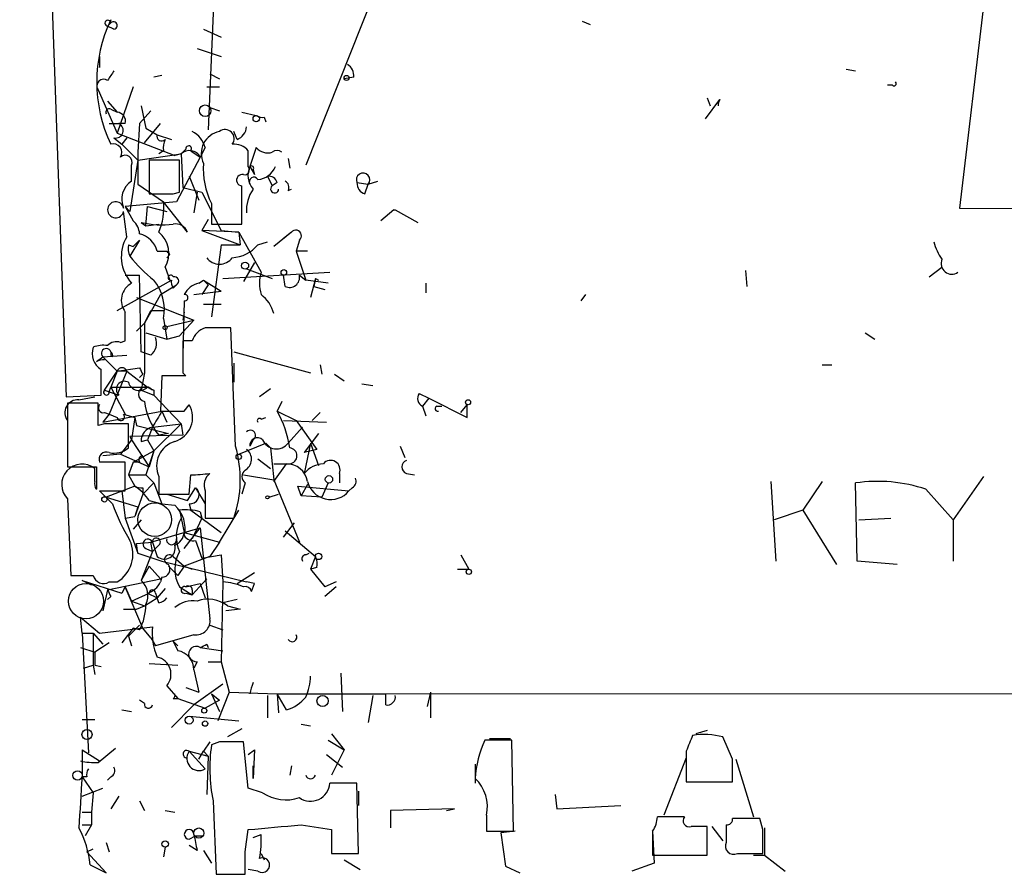
# Model space of a CAD drawing. Extents: x 0 to 741, y 1297 to 2236.
# Drawn here: x 1 to 53, y 1297 to 1343 of the extents above; entities that cross this region are included whole.
import ezdxf

# ---------------------------------------------------------------- set-up
doc = ezdxf.new("R2010")
doc.units = 0
doc.header["$MEASUREMENT"] = 0
doc.layers.add('MAIN', color=5, linetype='CONTINUOUS')

msp = doc.modelspace()

# ---------------------------------------------------------------- linework, layer by layer
at = {"layer": 'MAIN'}
for p, q in [((59.436, 1407.8941), (50.546, 1332.7948)), ((0.762, 1392.6541), (3.2173, 1322.8041)), ((22.4367, 1351.5061), (15.9173, 1335.0808)), ((11.3453, 1350.9981), (10.7527, 1336.9434)), ((5.588, 1342.6161), (5.4187, 1342.4468)), ((30.5647, 1342.7008), (30.988, 1342.5314)), ((5.7573, 1342.2774), (5.4187, 1342.4468)), ((10.4987, 1342.2774), (11.43, 1341.8541)), ((10.16, 1341.2614), (11.43, 1340.8381)), ((4.9953, 1340.8381), (4.9953, 1340.2454)), ((10.8373, 1339.9068), (11.3453, 1339.6528)), ((44.5347, 1340.1608), (45.0427, 1340.0761)), ((8.2973, 1339.8221), (7.874, 1339.7374)), ((18.4573, 1339.7374), (17.9493, 1339.6528)), ((4.9107, 1339.0601), (5.9267, 1336.7741)), ((6.7733, 1339.2294), (5.9267, 1336.7741)), ((10.668, 1339.2294), (11.3453, 1339.2294)), ((46.99, 1339.3141), (46.736, 1339.3141)), ((5.4187, 1338.4674), (5.9267, 1337.8748)), ((37.084, 1337.5361), (37.846, 1338.5521)), ((37.1687, 1338.6368), (37.338, 1338.2134)), ((5.588, 1338.0441), (5.9267, 1337.8748)), ((7.7047, 1337.9594), (7.112, 1337.2821)), ((7.1967, 1338.2134), (7.4507, 1337.0281)), ((10.8373, 1338.1288), (11.3453, 1337.9594)), ((12.5307, 1337.8748), (13.2927, 1337.7054)), ((5.5033, 1337.2821), (6.0113, 1337.2821)), ((5.5033, 1337.2821), (6.0113, 1337.2821)), ((6.35, 1337.2821), (6.0113, 1337.2821)), ((7.112, 1337.2821), (7.0273, 1335.7581)), ((7.366, 1336.2661), (8.2127, 1337.2821)), ((13.716, 1337.6208), (13.8007, 1337.3668)), ((5.9267, 1336.7741), (8.9747, 1335.5888)), ((7.4507, 1337.0281), (8.0433, 1336.6894)), ((12.2767, 1336.4354), (12.1073, 1336.8588)), ((5.7573, 1336.5201), (6.1807, 1336.1814)), ((6.4347, 1336.5201), (6.1807, 1336.1814)), ((8.0433, 1336.6894), (8.8053, 1336.4354)), ((6.1807, 1336.1814), (7.0273, 1335.3348)), ((7.0273, 1335.7581), (7.0273, 1334.0648)), ((8.382, 1335.8428), (8.128, 1335.6734)), ((9.5673, 1335.9274), (9.3133, 1335.6734)), ((9.8213, 1335.8428), (10.3293, 1335.5041)), ((10.5833, 1336.0121), (10.3293, 1335.5041)), ((12.8693, 1334.9961), (12.8693, 1335.8428)), ((13.2927, 1336.0121), (12.954, 1334.9961)), ((7.0273, 1335.3348), (6.604, 1332.6254)), ((7.0273, 1335.3348), (9.3133, 1335.6734)), ((9.2287, 1335.3348), (7.62, 1335.3348)), ((7.62, 1335.3348), (7.62, 1333.5568)), ((9.3133, 1335.6734), (8.9747, 1335.5888)), ((10.3293, 1335.5041), (9.0593, 1333.1334)), ((9.2287, 1333.6414), (9.2287, 1335.3348)), ((9.3133, 1335.6734), (9.398, 1333.8954)), ((14.986, 1335.4194), (15.0707, 1334.9114)), ((6.6887, 1334.2341), (6.6887, 1335.0808)), ((12.954, 1334.9961), (13.208, 1334.5728)), ((13.1233, 1334.8268), (13.208, 1334.5728)), ((9.7367, 1334.4881), (10.2447, 1333.2181)), ((13.8853, 1334.4881), (14.1393, 1333.9801)), ((14.3933, 1334.1494), (14.1393, 1333.9801)), ((18.6267, 1334.1494), (19.2193, 1334.0648)), ((19.2193, 1334.0648), (19.7273, 1334.2341)), ((7.0273, 1334.0648), (8.382, 1333.1334)), ((8.89, 1333.5568), (9.2287, 1333.6414)), ((9.398, 1333.8954), (10.414, 1333.6414)), ((10.16, 1333.6414), (9.9907, 1332.5408)), ((10.414, 1333.6414), (11.43, 1331.6094)), ((14.986, 1333.7261), (15.1553, 1333.8108)), ((19.05, 1333.5568), (19.2193, 1334.0648)), ((9.0593, 1333.1334), (6.35, 1332.8794)), ((9.652, 1331.5248), (8.382, 1333.1334)), ((6.4347, 1331.2708), (6.2653, 1332.6254)), ((6.35, 1332.8794), (6.604, 1332.6254)), ((6.35, 1332.8794), (6.7733, 1332.1174)), ((7.4507, 1331.8634), (7.5353, 1332.8794)), ((7.5353, 1332.8794), (8.5513, 1332.6254)), ((10.922, 1333.0488), (10.922, 1331.9481)), ((20.574, 1332.7101), (19.8967, 1332.1174)), ((20.574, 1332.7101), (20.6587, 1332.7101)), ((20.574, 1332.7101), (20.6587, 1332.7101)), ((20.6587, 1332.7101), (21.844, 1332.0328)), ((50.546, 1332.7948), (124.7987, 1332.3714)), ((7.1967, 1332.0328), (7.4507, 1331.8634)), ((10.7527, 1332.2021), (10.414, 1331.6094)), ((7.4507, 1331.8634), (8.128, 1331.9481)), ((12.3613, 1331.5248), (10.414, 1331.6094)), ((10.414, 1331.6094), (12.446, 1330.8474)), ((10.922, 1331.9481), (12.5307, 1331.9481)), ((11.43, 1331.6094), (12.3613, 1331.5248)), ((11.43, 1331.6094), (12.3613, 1331.5248)), ((12.3613, 1331.5248), (12.446, 1330.8474)), ((12.3613, 1331.5248), (13.5467, 1329.4081)), ((15.1553, 1331.5248), (14.224, 1330.7628)), ((15.1553, 1331.5248), (14.732, 1331.1861)), ((7.112, 1331.1014), (6.604, 1330.2548)), ((7.112, 1331.1014), (6.7733, 1330.7628)), ((13.3773, 1330.8474), (13.8853, 1331.0168)), ((15.5787, 1331.1014), (15.4093, 1330.5088)), ((6.5193, 1330.8474), (6.7733, 1330.7628)), ((8.0433, 1330.5088), (8.5513, 1330.5088)), ((11.43, 1330.8474), (10.922, 1327.0374)), ((11.43, 1330.8474), (12.446, 1330.8474)), ((16.002, 1330.5088), (15.4093, 1330.5088)), ((15.4093, 1330.5088), (15.9173, 1328.9848)), ((8.7207, 1330.3394), (8.5513, 1330.1701)), ((8.4667, 1329.6621), (8.7207, 1328.9848)), ((13.208, 1329.9161), (12.6153, 1328.9001)), ((12.7847, 1329.5774), (14.1393, 1329.0694)), ((39.2007, 1329.4928), (39.2853, 1328.6461)), ((48.9373, 1329.1541), (49.6147, 1329.6621)), ((5.9267, 1327.3761), (8.8053, 1328.9848)), ((6.35, 1329.2388), (7.112, 1329.2388)), ((7.1967, 1325.1748), (7.112, 1329.2388)), ((10.2447, 1328.8154), (10.4987, 1328.9848)), ((10.4987, 1328.9848), (10.7527, 1328.7308)), ((10.4987, 1328.9848), (11.43, 1328.3921)), ((11.5147, 1329.0694), (17.1873, 1329.4081)), ((14.8167, 1328.6461), (14.732, 1329.2388)), ((15.5787, 1329.2388), (15.9173, 1328.9848)), ((17.1027, 1328.8154), (15.9173, 1328.9848)), ((16.4253, 1329.0694), (16.1713, 1328.0534)), ((16.4253, 1329.0694), (16.3407, 1328.6461)), ((16.4253, 1329.0694), (16.5947, 1328.9848)), ((8.2127, 1328.2228), (9.0593, 1328.7308)), ((8.89, 1328.5614), (9.0593, 1328.7308)), ((9.9907, 1328.2228), (11.43, 1328.3921)), ((10.7527, 1328.7308), (10.414, 1328.2228)), ((16.3407, 1328.6461), (16.9333, 1328.4768)), ((22.2673, 1328.8154), (22.2673, 1328.3074)), ((6.9427, 1328.0534), (9.9907, 1326.8681)), ((8.2127, 1328.2228), (7.366, 1326.6988)), ((9.4827, 1327.8841), (9.398, 1325.0054)), ((30.734, 1328.2228), (30.48, 1327.8841)), ((7.366, 1326.6988), (7.7047, 1327.3761)), ((7.7047, 1327.3761), (8.382, 1327.3761)), ((10.4987, 1327.7148), (11.43, 1327.7148)), ((6.35, 1325.7674), (6.35, 1327.2914)), ((8.382, 1326.9528), (8.5513, 1325.8521)), ((8.5513, 1326.5294), (9.9907, 1326.8681)), ((9.2287, 1326.0214), (9.9907, 1326.8681)), ((9.4827, 1327.2914), (9.398, 1326.8681)), ((6.9427, 1326.2754), (7.366, 1326.6988)), ((7.366, 1326.6988), (7.366, 1324.0741)), ((12.192, 1320.1794), (11.938, 1326.4448)), ((7.4507, 1326.1908), (8.5513, 1325.8521)), ((8.5513, 1325.8521), (9.2287, 1326.0214)), ((45.5507, 1326.1908), (46.0587, 1325.8521)), ((6.096, 1325.6828), (6.35, 1325.7674)), ((9.906, 1325.7674), (9.398, 1325.7674)), ((4.826, 1324.6668), (5.1647, 1324.9208)), ((5.1647, 1324.9208), (6.4347, 1325.0054)), ((5.1647, 1324.9208), (5.9267, 1324.1588)), ((5.588, 1325.1748), (5.588, 1325.0054)), ((5.6727, 1324.9208), (5.588, 1325.0054)), ((7.7047, 1325.0054), (7.1967, 1325.1748)), ((12.1073, 1325.1748), (16.1713, 1324.0741)), ((5.9267, 1324.1588), (7.112, 1324.3281)), ((12.1073, 1324.5821), (12.1073, 1323.5661)), ((16.6793, 1324.4974), (16.764, 1323.9894)), ((43.2647, 1324.4974), (43.7727, 1324.4974)), ((5.2493, 1323.1428), (5.9267, 1324.1588)), ((6.4347, 1324.1588), (5.5033, 1321.8728)), ((5.9267, 1324.1588), (5.588, 1323.3121)), ((6.4347, 1324.1588), (5.9267, 1324.1588)), ((6.4347, 1324.1588), (7.5353, 1323.3121)), ((7.2813, 1323.9894), (7.112, 1323.8201)), ((7.366, 1324.0741), (7.1967, 1323.1428)), ((8.2973, 1323.9048), (8.2127, 1322.0421)), ((9.5673, 1323.9048), (8.2973, 1323.9048)), ((9.398, 1324.0741), (9.5673, 1323.9048)), ((17.4413, 1323.9894), (17.9493, 1323.6508)), ((5.5033, 1323.0581), (5.588, 1323.3121)), ((5.588, 1323.3121), (7.5353, 1323.3121)), ((5.588, 1323.3121), (6.35, 1321.8728)), ((7.7893, 1323.1428), (7.5353, 1323.3121)), ((14.0547, 1323.2274), (13.462, 1322.8041)), ((18.8807, 1323.4814), (19.4733, 1323.3968)), ((3.2173, 1322.8041), (5.08, 1322.8888)), ((3.8947, 1322.6348), (4.7413, 1322.8041)), ((5.2493, 1323.1428), (6.0113, 1322.8888)), ((7.1967, 1323.1428), (7.874, 1322.8888)), ((7.874, 1323.1428), (7.874, 1322.8888)), ((7.874, 1322.8888), (9.3133, 1321.3648)), ((21.9287, 1322.9734), (22.4367, 1322.7194)), ((22.4367, 1322.7194), (22.098, 1322.2961)), ((22.4367, 1322.7194), (24.4687, 1321.7034)), ((4.9107, 1322.4654), (3.302, 1322.4654)), ((3.302, 1322.4654), (3.302, 1319.0788)), ((4.9107, 1321.2801), (4.9107, 1322.4654)), ((9.4827, 1322.0421), (9.7367, 1322.3808)), ((14.6473, 1322.5501), (14.3933, 1322.0421)), ((22.098, 1322.2961), (22.2673, 1321.7881)), ((22.86, 1322.2961), (23.114, 1322.2961)), ((24.13, 1321.9574), (24.4687, 1322.3808)), ((24.4687, 1321.7034), (24.4687, 1322.3808)), ((5.1647, 1321.4494), (8.2973, 1322.0421)), ((5.5033, 1321.8728), (5.1647, 1321.4494)), ((5.2493, 1321.9574), (5.5033, 1321.8728)), ((5.5033, 1321.8728), (5.9267, 1321.7034)), ((6.2653, 1321.8728), (6.858, 1321.7034)), ((6.858, 1321.7034), (6.6887, 1320.5181)), ((6.858, 1321.7034), (6.9427, 1321.2801)), ((8.2973, 1322.0421), (8.5513, 1321.4494)), ((13.5467, 1321.6188), (13.8007, 1321.7034)), ((14.3933, 1322.0421), (15.4093, 1321.5341)), ((16.6793, 1321.9574), (16.256, 1321.5341)), ((5.2493, 1321.3648), (4.9107, 1321.2801)), ((6.5193, 1320.0948), (6.5193, 1321.3648)), ((6.9427, 1321.2801), (8.636, 1320.8568)), ((7.7893, 1321.1954), (7.5353, 1320.5181)), ((7.7893, 1321.1954), (9.3133, 1321.3648)), ((9.3133, 1321.3648), (7.874, 1319.9254)), ((9.3133, 1321.3648), (9.398, 1320.7721)), ((14.732, 1321.5341), (17.018, 1321.4494)), ((15.748, 1321.1954), (14.986, 1320.3488)), ((15.4093, 1321.5341), (16.51, 1320.0101)), ((9.398, 1320.7721), (6.604, 1320.6874)), ((6.604, 1320.6874), (6.6887, 1320.5181)), ((8.636, 1320.8568), (8.128, 1320.7721)), ((16.5947, 1320.8568), (15.8327, 1319.8408)), ((6.6887, 1320.5181), (6.096, 1319.7561)), ((6.6887, 1320.5181), (7.62, 1319.0788)), ((7.1967, 1320.4334), (7.5353, 1320.5181)), ((7.5353, 1320.5181), (7.874, 1319.9254)), ((12.3613, 1319.7561), (13.8007, 1320.3488)), ((13.1233, 1320.5181), (12.954, 1320.1794)), ((13.8007, 1320.3488), (14.0547, 1320.0948)), ((14.0547, 1320.0948), (14.224, 1318.4014)), ((16.1713, 1320.3488), (15.8327, 1318.7401)), ((16.1713, 1320.3488), (16.5947, 1319.1634)), ((20.9127, 1320.1794), (21.1667, 1319.5868)), ((6.096, 1319.7561), (5.1647, 1319.6714)), ((6.096, 1319.7561), (7.62, 1319.0788)), ((6.7733, 1319.3328), (7.874, 1319.9254)), ((7.874, 1319.9254), (7.4507, 1318.6554)), ((7.874, 1319.9254), (7.62, 1319.0788)), ((16.51, 1320.0101), (15.8327, 1319.8408)), ((3.302, 1319.0788), (4.826, 1319.0788)), ((4.7413, 1318.3168), (4.7413, 1318.9941)), ((4.826, 1319.0788), (4.826, 1317.8934)), ((6.35, 1319.3328), (4.9953, 1319.3328)), ((6.35, 1317.8088), (6.35, 1319.3328)), ((6.7733, 1319.3328), (6.5193, 1318.6554)), ((7.112, 1319.3328), (6.7733, 1319.3328)), ((13.3773, 1319.5021), (14.0547, 1318.9941)), ((14.224, 1319.2481), (15.0707, 1319.2481)), ((14.224, 1318.3168), (14.9013, 1319.2481)), ((6.5193, 1318.6554), (7.4507, 1318.6554)), ((6.5193, 1318.6554), (6.858, 1318.0628)), ((7.4507, 1318.6554), (7.874, 1318.2321)), ((8.128, 1318.5708), (8.128, 1317.6394)), ((9.7367, 1317.6394), (9.8213, 1318.6554)), ((12.6153, 1318.6554), (14.224, 1318.4014)), ((17.6953, 1318.7401), (17.6953, 1318.2321)), ((21.2513, 1318.7401), (21.6747, 1318.6554)), ((51.816, 1318.5708), (50.2073, 1316.2848)), ((6.858, 1318.0628), (5.334, 1317.4701)), ((7.874, 1318.2321), (7.2813, 1317.6394)), ((7.2813, 1317.9781), (7.2813, 1317.6394)), ((7.874, 1318.2321), (8.2973, 1317.1314)), ((9.652, 1317.3008), (10.0753, 1317.9781)), ((10.0753, 1317.9781), (10.16, 1317.8934)), ((10.0753, 1317.9781), (10.16, 1317.8934)), ((10.0753, 1317.9781), (10.5833, 1317.1314)), ((12.7, 1318.2321), (12.5307, 1317.6394)), ((14.224, 1318.4014), (14.224, 1318.3168)), ((14.224, 1318.4014), (15.5787, 1315.0994)), ((15.6633, 1317.5548), (15.494, 1318.0628)), ((15.494, 1318.0628), (18.2033, 1317.8088)), ((16.002, 1318.1474), (15.6633, 1317.5548)), ((17.1027, 1318.2321), (16.764, 1317.4701)), ((18.3727, 1317.9781), (18.2033, 1317.8088)), ((40.5553, 1318.3168), (40.8093, 1314.0834)), ((43.2647, 1318.3168), (42.2487, 1316.7928)), ((45.1273, 1314.0834), (45.0427, 1318.2321)), ((5.6727, 1317.1314), (4.9953, 1317.8088)), ((4.9953, 1317.8088), (6.35, 1317.8088)), ((5.334, 1317.4701), (7.0273, 1316.9621)), ((6.1807, 1317.8088), (6.35, 1316.3694)), ((7.2813, 1317.6394), (6.858, 1316.4541)), ((8.128, 1317.6394), (9.7367, 1317.6394)), ((8.5513, 1317.6394), (9.652, 1317.3008)), ((10.5833, 1317.8088), (10.5833, 1316.3694)), ((13.97, 1317.4701), (14.478, 1317.6394)), ((16.764, 1317.4701), (15.6633, 1317.5548)), ((48.768, 1317.8934), (50.2073, 1316.2848)), ((3.302, 1317.3854), (3.4713, 1313.3214)), ((7.0273, 1316.9621), (6.858, 1316.4541)), ((7.62, 1317.3008), (8.2973, 1317.1314)), ((8.2973, 1317.1314), (8.9747, 1317.0468)), ((9.7367, 1317.1314), (9.8213, 1316.7928)), ((6.35, 1316.3694), (6.858, 1316.4541)), ((9.2287, 1316.7928), (9.3133, 1316.3694)), ((9.2287, 1316.7928), (9.4827, 1315.6074)), ((9.8213, 1316.7928), (11.43, 1315.6074)), ((10.3293, 1316.7081), (10.414, 1316.3694)), ((11.3453, 1315.0994), (12.3613, 1316.7928)), ((42.2487, 1316.7928), (40.7247, 1316.2848)), ((42.2487, 1316.7928), (44.0267, 1313.9141)), ((6.35, 1316.3694), (7.0273, 1314.5068)), ((7.1967, 1316.2848), (6.7733, 1315.7768)), ((10.414, 1316.3694), (9.906, 1315.2688)), ((10.5833, 1316.3694), (12.1073, 1316.3694)), ((14.732, 1315.3534), (15.3247, 1316.1154)), ((45.212, 1316.2848), (46.9053, 1316.3694)), ((50.2073, 1316.2848), (50.2073, 1314.0834)), ((7.7047, 1315.0994), (10.3293, 1315.8614)), ((9.4827, 1314.7608), (10.3293, 1315.8614)), ((9.4827, 1315.6074), (11.3453, 1315.0994)), ((10.3293, 1315.8614), (10.8373, 1311.0354)), ((14.8167, 1315.6921), (16.4253, 1314.3374)), ((6.9427, 1315.0148), (7.7893, 1315.0994)), ((7.0273, 1314.5068), (6.9427, 1315.0148)), ((7.7893, 1314.5914), (7.7047, 1315.0994)), ((7.7893, 1315.0994), (8.0433, 1314.3374)), ((8.128, 1314.9301), (7.7893, 1314.5914)), ((10.0753, 1315.1841), (10.414, 1314.2528)), ((11.3453, 1315.0994), (10.8373, 1314.3374)), ((7.0273, 1314.5068), (8.2973, 1314.0834)), ((7.7893, 1314.5914), (7.1967, 1313.0674)), ((7.4507, 1314.7608), (7.7893, 1314.5914)), ((8.89, 1314.3374), (9.4827, 1313.8294)), ((10.8373, 1314.3374), (9.4827, 1313.8294)), ((10.414, 1314.2528), (11.43, 1314.4221)), ((11.43, 1314.4221), (11.5147, 1312.9828)), ((15.9173, 1314.4221), (16.0867, 1314.5068)), ((16.4253, 1314.3374), (16.1713, 1313.6601)), ((24.13, 1314.4221), (24.5533, 1313.6601)), ((7.62, 1313.8294), (7.1967, 1313.0674)), ((7.62, 1313.8294), (8.2127, 1313.1521)), ((8.2973, 1314.0834), (12.7847, 1312.9828)), ((8.636, 1313.8294), (9.144, 1313.3214)), ((9.4827, 1313.8294), (9.144, 1313.3214)), ((9.4827, 1313.8294), (9.906, 1313.6601)), ((9.4827, 1313.8294), (9.906, 1313.6601)), ((47.244, 1313.9141), (45.1273, 1314.0834)), ((12.2767, 1312.8981), (13.208, 1313.4908)), ((16.51, 1313.7448), (16.1713, 1313.6601)), ((16.1713, 1313.6601), (16.9333, 1312.7288)), ((23.9607, 1313.6601), (24.5533, 1313.6601)), ((4.572, 1312.8134), (4.064, 1313.0674)), ((4.064, 1313.0674), (6.1807, 1312.3901)), ((5.4187, 1312.5594), (8.2127, 1313.1521)), ((5.5033, 1312.9828), (5.9267, 1312.9828)), ((8.2973, 1313.2368), (8.2127, 1312.9828)), ((9.5673, 1312.7288), (10.3293, 1312.8981)), ((10.668, 1313.1521), (9.906, 1312.3054)), ((10.3293, 1312.8981), (10.5833, 1312.1361)), ((11.5147, 1312.9828), (11.43, 1308.7494)), ((13.208, 1312.8981), (12.7847, 1312.9828)), ((13.0387, 1312.4748), (13.208, 1312.8981)), ((17.526, 1312.9828), (16.9333, 1312.7288)), ((5.4187, 1312.5594), (5.1647, 1311.4588)), ((5.588, 1312.2208), (5.4187, 1312.0514)), ((6.35, 1312.7288), (6.1807, 1312.3901)), ((6.35, 1312.7288), (6.6887, 1311.9668)), ((7.2813, 1310.5274), (6.35, 1312.7288)), ((6.6887, 1311.9668), (7.62, 1312.3901)), ((7.5353, 1312.3901), (8.0433, 1312.1361)), ((7.9587, 1312.3901), (8.0433, 1312.1361)), ((8.4667, 1312.6441), (8.0433, 1312.1361)), ((9.2287, 1312.7288), (9.906, 1312.3054)), ((9.5673, 1312.3901), (9.906, 1312.3054)), ((9.906, 1312.5594), (9.906, 1312.3054)), ((17.526, 1312.7288), (16.9333, 1312.2208)), ((6.6887, 1311.9668), (7.366, 1311.7128)), ((6.9427, 1311.5434), (7.366, 1311.7128)), ((7.366, 1311.7128), (8.0433, 1312.1361)), ((8.128, 1311.8821), (8.0433, 1312.1361)), ((12.2767, 1312.0514), (11.5147, 1311.8821)), ((11.7687, 1311.7128), (12.446, 1311.5434)), ((6.2653, 1311.5434), (6.9427, 1311.5434)), ((12.446, 1311.5434), (11.684, 1311.4588)), ((4.064, 1310.2734), (3.9793, 1311.1201)), ((3.9793, 1311.1201), (4.9953, 1310.2734)), ((7.112, 1310.6968), (6.5193, 1310.1041)), ((10.8373, 1310.6968), (11.5147, 1310.4428)), ((4.064, 1310.2734), (4.6567, 1310.2734)), ((4.064, 1310.2734), (4.4027, 1303.9234)), ((4.6567, 1310.2734), (5.1647, 1309.6808)), ((4.6567, 1310.2734), (4.6567, 1308.5801)), ((4.9953, 1310.2734), (7.7893, 1310.6121)), ((6.7733, 1310.5274), (6.1807, 1309.7654)), ((7.112, 1310.4428), (6.7733, 1310.5274)), ((7.7047, 1310.0194), (7.2813, 1310.5274)), ((9.9907, 1310.1888), (7.9587, 1309.5961)), ((5.5033, 1309.7654), (4.7413, 1309.2574)), ((6.5193, 1310.1041), (6.6887, 1309.5961)), ((7.7047, 1310.0194), (7.9587, 1309.5961)), ((8.89, 1309.8501), (9.144, 1309.5961)), ((8.89, 1309.8501), (9.144, 1309.3421)), ((10.668, 1309.6808), (10.7527, 1309.5114)), ((3.9793, 1309.5114), (4.7413, 1309.2574)), ((10.3293, 1309.5114), (11.5147, 1309.3421)), ((4.1487, 1308.4108), (4.6567, 1308.5801)), ((4.6567, 1308.5801), (4.7413, 1308.0721)), ((4.7413, 1308.5801), (5.08, 1308.4954)), ((7.62, 1308.6648), (9.144, 1308.5801)), ((10.16, 1308.7494), (9.9907, 1308.4108)), ((10.7527, 1308.7494), (11.43, 1308.7494)), ((11.43, 1308.7494), (11.8533, 1307.1408)), ((9.9907, 1308.3261), (10.2447, 1307.1408)), ((17.78, 1308.1568), (17.8647, 1306.1248)), ((11.5147, 1307.5641), (9.9907, 1306.4634)), ((8.5513, 1307.4794), (9.144, 1306.8021)), ((9.5673, 1307.3948), (10.2447, 1307.1408)), ((10.922, 1307.0561), (11.3453, 1306.1248)), ((10.922, 1307.0561), (11.3453, 1306.7174)), ((11.8533, 1307.1408), (11.2607, 1305.6168)), ((11.8533, 1307.1408), (14.3933, 1307.0561)), ((14.3933, 1307.0561), (14.478, 1306.0401)), ((14.3933, 1307.0561), (20.1507, 1307.0561)), ((14.9013, 1306.2094), (14.3933, 1307.0561)), ((20.1507, 1307.0561), (153.0773, 1307.1408)), ((20.1507, 1306.4634), (20.1507, 1307.0561)), ((22.5213, 1307.1408), (22.352, 1306.3788)), ((22.5213, 1307.1408), (22.5213, 1305.7861)), ((7.366, 1306.5481), (7.112, 1306.7174)), ((8.89, 1306.8021), (9.144, 1306.8021)), ((9.144, 1306.8021), (10.5833, 1306.2941)), ((11.3453, 1306.7174), (10.5833, 1306.2941)), ((13.8853, 1306.9714), (13.8853, 1305.7861)), ((19.4733, 1306.9714), (19.2193, 1305.5321)), ((6.1807, 1306.2094), (6.6887, 1306.1248)), ((9.9907, 1306.4634), (8.8053, 1305.2781)), ((4.064, 1305.7014), (4.7413, 1305.7014)), ((9.7367, 1305.8708), (12.3613, 1305.6168)), ((15.6633, 1305.4474), (16.1713, 1305.3628)), ((12.5307, 1305.1934), (11.7687, 1304.7701)), ((17.272, 1304.9394), (17.9493, 1304.0928)), ((37.1687, 1305.1088), (36.576, 1304.9394)), ((10.8373, 1304.5161), (10.4987, 1304.0081)), ((11.3453, 1304.5161), (10.922, 1304.3468)), ((12.8693, 1302.0608), (12.6153, 1304.5161)), ((17.1027, 1304.6008), (17.9493, 1304.0928)), ((26.8393, 1304.6008), (25.4, 1304.6008)), ((25.654, 1304.6854), (26.7547, 1304.6854)), ((26.924, 1299.7748), (26.8393, 1304.6008)), ((38.5233, 1303.5848), (38.0153, 1304.7701)), ((4.064, 1304.0928), (4.9953, 1303.5001)), ((4.064, 1304.0928), (4.064, 1302.6534)), ((4.9107, 1303.4154), (5.842, 1304.1774)), ((9.7367, 1304.0081), (10.7527, 1303.7541)), ((9.7367, 1304.0081), (10.5833, 1303.0768)), ((10.2447, 1303.5848), (10.4987, 1304.0081)), ((10.4987, 1304.0081), (10.7527, 1303.7541)), ((12.8693, 1303.8388), (13.208, 1304.0928)), ((13.208, 1304.0928), (13.1233, 1302.5688)), ((17.9493, 1304.0928), (17.272, 1302.7381)), ((36.068, 1304.0081), (36.068, 1302.3994)), ((10.7527, 1303.7541), (10.668, 1301.7221)), ((17.018, 1303.8388), (17.8647, 1303.1614)), ((36.068, 1303.6694), (34.8827, 1300.6214)), ((38.6927, 1303.5848), (39.624, 1300.5368)), ((13.1233, 1302.5688), (13.1233, 1303.2461)), ((15.1553, 1303.2461), (15.0707, 1302.7381)), ((24.892, 1303.3308), (24.892, 1302.3148)), ((4.318, 1302.6534), (4.064, 1302.6534)), ((4.064, 1302.6534), (4.6567, 1301.8068)), ((5.588, 1302.6534), (5.4187, 1302.4841)), ((18.6267, 1302.3148), (17.1873, 1302.3148)), ((18.7113, 1298.5894), (18.6267, 1302.3148)), ((36.068, 1302.3994), (38.5233, 1302.3994)), ((4.064, 1301.6374), (5.1647, 1302.0608)), ((4.6567, 1301.8068), (4.572, 1300.7908)), ((13.6313, 1301.8068), (12.8693, 1302.0608)), ((18.7113, 1301.8914), (18.7113, 1301.1294)), ((6.0113, 1301.6374), (5.588, 1300.9601)), ((7.112, 1301.3834), (7.366, 1300.8754)), ((11.0067, 1301.3834), (11.176, 1297.4888)), ((29.1253, 1301.7221), (29.21, 1300.9601)), ((4.064, 1300.7908), (4.572, 1300.7908)), ((4.064, 1300.7908), (4.572, 1300.7908)), ((4.572, 1300.7908), (4.572, 1300.1134)), ((8.4667, 1300.8754), (8.9747, 1300.7908)), ((23.7913, 1300.9601), (20.4047, 1300.8754)), ((20.4047, 1300.8754), (20.4047, 1299.9441)), ((23.368, 1300.8754), (23.7913, 1300.9601)), ((29.21, 1300.9601), (32.5967, 1301.1294)), ((25.4847, 1300.6214), (25.4847, 1299.7748)), ((35.9833, 1300.5368), (34.544, 1300.5368)), ((39.9627, 1300.4521), (38.5233, 1300.4521)), ((40.132, 1299.8594), (39.9627, 1300.4521)), ((4.064, 1300.1134), (4.572, 1300.1134)), ((4.064, 1300.1134), (4.572, 1300.1134)), ((4.572, 1300.1134), (4.2333, 1299.5208)), ((12.7, 1298.6741), (12.8693, 1299.8594)), ((15.6633, 1300.1134), (17.272, 1299.8594)), ((17.272, 1299.8594), (17.272, 1298.5894)), ((25.4847, 1299.7748), (26.924, 1299.7748)), ((27.0087, 1299.7748), (26.2467, 1299.6901)), ((34.29, 1299.7748), (34.29, 1298.5048)), ((34.29, 1299.7748), (34.3747, 1298.0814)), ((37.1687, 1298.5048), (37.1687, 1300.0288)), ((37.4227, 1300.0288), (38.0153, 1299.2668)), ((38.1847, 1300.1134), (38.1847, 1299.1821)), ((40.2167, 1299.9441), (40.2167, 1298.5048)), ((5.334, 1299.1821), (5.5033, 1298.6741)), ((9.7367, 1299.3514), (10.0753, 1299.5208)), ((10.0753, 1299.5208), (10.4987, 1299.5208)), ((13.1233, 1299.4361), (13.5467, 1299.6054)), ((26.2467, 1299.6901), (26.5007, 1297.9121)), ((4.318, 1298.6741), (4.6567, 1298.8434)), ((5.334, 1297.5734), (4.318, 1298.6741)), ((8.4667, 1298.9281), (8.382, 1298.4201)), ((10.16, 1298.7588), (9.7367, 1299.0128)), ((10.4987, 1298.7588), (10.922, 1298.0814)), ((13.5467, 1298.5894), (13.716, 1298.2508)), ((17.272, 1298.5894), (18.7113, 1298.5894)), ((17.9493, 1298.2508), (18.796, 1297.7428)), ((34.29, 1298.5048), (37.1687, 1298.5048)), ((38.7773, 1298.5894), (40.132, 1298.5894)), ((39.624, 1298.5048), (40.2167, 1298.5048)), ((40.2167, 1298.5048), (41.3173, 1297.6581)), ((4.4873, 1297.9968), (5.334, 1297.5734)), ((13.3773, 1297.6581), (12.8693, 1297.7428)), ((26.5007, 1297.9121), (27.2627, 1297.5734)), ((34.3747, 1298.0814), (33.1893, 1297.6581)), ((11.176, 1297.4888), (12.7, 1297.4888))]:
    msp.add_line(p, q, dxfattribs=at)
for centre, radius in [((18.0763, 1339.6952), 0.1338), ((10.5833, 1337.9595), 0.3052), ((13.2926, 1337.5362), 0.1693), ((12.6999, 1329.7468), 0.1893), ((14.7531, 1329.387), 0.1496), ((8.4666, 1326.466), 0.1058), ((24.5109, 1322.5078), 0.1338), ((12.3613, 1319.615), 0.1411), ((17.1449, 1318.4227), 0.1951), ((5.2493, 1317.3573), 0.1411), ((13.8853, 1317.4701), 0.0846), ((16.5946, 1314.3375), 0.1693), ((24.5533, 1313.519), 0.1411), ((16.8063, 1306.6751), 0.2993), ((10.541, 1306.1672), 0.1338), ((9.7366, 1305.6592), 0.2116), ((10.5833, 1305.4757), 0.1411), ((4.3264, 1304.8972), 0.2658), ((3.8281, 1302.7321), 0.2486), ((10.2493, 1299.676), 0.2681), ((8.4666, 1299.0975), 0.1693)]:
    msp.add_circle(centre, radius, dxfattribs=at)
at = {"layer": 'MAIN', "color": 5}
for centre, radius in [((7.9163, 1316.2848), 0.8904), ((4.2756, 1311.9668), 0.9322)]:
    msp.add_circle(centre, radius, dxfattribs=at)
at = {"layer": 'MAIN'}
for centre, radius, start, end in [((12.531, 1339.4834), 7.6882, 154.56485, 205.43515), ((5.4345, 1342.6003), 0.1543, 5.87685, 264.12315), ((5.7332, 1342.477), 0.2011, 276.88465, 136.22916), ((17.7798, 1339.8221), 0.6827, 352.87394, 60.23951), ((132.5879, 1255.1722), 152.6259, 146.200557, 146.42974), ((5.207, 1339.2718), 0.3642, 54.45501, 215.54499), ((47.0747, 1339.3988), 0.1196, 225, 45), ((38.3389, 1338.2489), 0.5787, 148.40288, 183.51704), ((5.5034, 1337.8747), 0.1894, 63.46201, 206.53799), ((5.9079, 1337.4139), 0.4613, 343.39949, 87.66421), ((5.8453, 1336.9141), 0.4037, 257.40962, 65.72049), ((13.5889, 1338.086), 0.4823, 232.10834, 285.28117), ((9.327, 1335.7014), 1.2941, 13.89128, 63.42307), ((11.5782, 1335.684), 1.1977, 101.2133, 205.65998), ((11.6417, 1336.4778), 0.4827, 322.11877, 127.88123), ((11.9738, 1337.1917), 0.8147, 291.82622, 354.44265), ((5.7291, 1335.7581), 0.4462, 325.30566, 108.43495), ((8.2804, 1336.6048), 0.2517, 160.36302, 317.72019), ((9.3119, 1336.0122), 0.9452, 153.40242, 190.32436), ((9.757, 1335.2026), 0.6469, 27.78123, 133.30261), ((9.7155, 1335.9486), 0.1496, 315, 188.14093), ((12.1195, 1335.1956), 0.9905, 40.79956, 95.60814), ((13.9112, 1336.5356), 0.8103, 220.24466, 286.35043), ((14.3933, 1335.4619), 0.3902, 49.38596, 130.61404), ((6.35, 1335.2332), 0.3714, 335.77436, 133.15591), ((14.4264, 1334.8503), 3.9403, 175.41327, 207.20625), ((12.6718, 1334.8267), 0.2601, 257.45447, 40.6204), ((13.9275, 1334.5304), 1.0792, 154.43462, 221.82225), ((13.0386, 1334.9114), 0.1197, 315.03384, 134.96616), ((13.2958, 1335.41), 1.0942, 274.2714, 337.77367), ((18.9506, 1334.3004), 0.3574, 318.75525, 204.99462), ((7.3404, 1333.2605), 1.1716, 123.79722, 203.42077), ((12.5502, 1334.2797), 0.3002, 77.4774, 266.27605), ((13.1657, 1334.1917), 0.2468, 30.99162, 210.93987), ((13.9531, 1334.0395), 0.4537, 14.01787, 98.59446), ((14.6472, 1333.8954), 0.3787, 333.44848, 63.41465), ((19.2028, 1334.1134), 0.5772, 176.42428, 254.64911), ((-495.4692, 1332.9641), 508.0009, 359.885409, 0.114591), ((14.6768, 1332.7165), 1.9002, 144.83877, 185.30526), ((14.2663, 1333.8107), 0.2117, 126.85907, 0.02706), ((5.8462, 1332.7101), 0.4276, 11.42556, 348.57444), ((8.255, 1651.0565), 317.5003, 269.885409, 270.114592), ((5.3056, 1332.7948), 3.095, 335.77361, 6.28091), ((6.1393, 1331.377), 0.9748, 3.71163, 49.42676), ((8.2975, 1337.0717), 5.1577, 257.67675, 276.59646), ((7.2038, 1330.3946), 1.46, 329.88566, 50.72606), ((9.022, 1331.2882), 0.673, 20.58395, 101.3116), ((15.3839, 1331.33), 0.3003, 310.43576, 139.56424), ((8.2164, 1330.2143), 2.0714, 149.3332, 222.48003), ((6.7875, 1330.1843), 1.297, 14.48837, 75.51163), ((51.5, 1331.5044), 2.3596, 191.92567, 216.96751), ((7.4511, 1330.6782), 0.947, 169.70814, 206.55693), ((50.986, 1372.7741), 59.8921, 224.885409, 225.114591), ((11.9062, 1332.0963), 1.9297, 273.46113, 319.67019), ((11.9785, 1334.3593), 6.7626, 217.36893, 232.63107), ((11.3454, 1330.6677), 0.8405, 216.30001, 323.69595), ((50.1254, 1329.8559), 0.5599, 155.80165, 306.87399), ((5.9272, 1327.4186), 2.4986, 349.25582, 38.81667), ((8.763, 1329.1118), 0.1339, 18.42141, 251.57859), ((9.2713, 1328.8578), 0.483, 164.75529, 217.85938), ((8.9584, 1328.936), 0.2286, 296.18406, 107.41234), ((15.5778, 1328.8154), 2.1158, 163.7321, 196.2653), ((15.0495, 1329.133), 0.5397, 244.44628, 11.30577), ((7.164, 1327.9101), 1.0224, 117.70034, 217.23751), ((10.4563, 1327.7571), 1.0792, 101.30681, 154.43691), ((9.5038, 1328.0534), 0.1706, 262.89581, 97.10004), ((12.361, 1326.6986), 1.9311, 15.25824, 52.12007), ((10.8797, 1325.4712), 1.0177, 106.9322, 163.08021), ((11.2606, 987.7451), 338.7004, 89.885408, 90.114575), ((7.2106, 1325.6405), 0.8046, 307.88248, 21.60703), ((5.5928, 1325.0948), 0.9939, 160.36363, 238.93936), ((5.2069, 1323.947), 1.5806, 82.29948, 110.37022), ((5.3446, 1325.1007), 0.2544, 16.9322, 225), ((5.8844, 1325.0899), 0.6295, 70.35903, 137.71713), ((432.7476, 1324.9207), 423.3504, 179.885408, 180.114578), ((5.2066, 1323.8636), 0.8888, 87.2464, 115.35415), ((5.5031, 1325.0054), 0.1895, 333.48903, 63.38086), ((-333.5699, 1323.5661), 338.6506, 359.885409, 0.114591), ((6.1807, 1324.074), 0.2678, 18.46201, 161.53799), ((91.8816, 1366.4887), 94.6752, 206.443694, 206.672849), ((6.3077, 1323.1957), 0.4266, 60.26178, 225.99709), ((7.1022, 1323.7387), 0.6079, 196.49432, 315.43319), ((7.4507, 1322.9371), 0.3962, 31.27874, 257.65473), ((50.0146, 1407.8724), 94.6305, 243.3271, 243.556364), ((5.3551, 1323.0369), 0.1497, 134.97294, 8.14093), ((22.2884, 1322.7035), 0.4497, 143.11736, 244.95078), ((3.8342, 1321.9575), 0.6801, 84.89559, 218.50455), ((5.193, 1322.2115), 0.2603, 139.42497, 282.49299), ((10.7749, 1322.9588), 3.4333, 186.83668, 219.56135), ((8.5983, 1321.7035), 1.3246, 286.50743, 30.75086), ((22.9023, 1322.1691), 0.1339, 108.42141, 288.46201), ((6.1242, 1321.7317), 0.1995, 188.15447, 45), ((219.7586, 1194.5946), 246.8983, 148.922675, 149.151814), ((8.8477, 1639.5418), 317.5003, 269.885409, 270.114592), ((13.462, 1321.5341), 0.1198, 45, 225), ((9.3081, 1319.1816), 5.8345, 9.00479, 29.3584), ((5.8843, 1003.8651), 317.5003, 89.885408, 90.114592), ((7.9374, 1320.4688), 0.7415, 101.52056, 182.73623), ((12.9843, 1320.754), 0.2738, 300.50798, 136.80563), ((13.3531, 1320.2278), 0.402, 46.2193, 186.91466), ((5.7575, 1320.9831), 1.1702, 257.4542, 310.61616), ((9.3806, 1319.1252), 1.3697, 107.23774, 203.87415), ((6.1558, 1318.4076), 6.2908, 341.09529, 16.3585), ((14.357, 1320.8206), 0.7862, 202.62827, 323.12719), ((15.0178, 1319.6715), 0.4266, 277.12169, 82.87665), ((5.3552, 1319.4809), 0.3892, 67.63268, 202.36732), ((7.2813, 1319.4598), 0.2116, 90, 216.87531), ((12.3833, 1319.4874), 0.659, 298.71939, 52.47805), ((4.069, 1318.1474), 1.0812, 51.54959, 224.81264), ((14.9037, 1318.1348), 1.1133, 9.40902, 90.12352), ((16.9475, 1317.7806), 1.4709, 93.85165, 139.28167), ((17.2326, 1318.9284), 0.4996, 337.85568, 140.21352), ((21.3501, 1319.0787), 0.3528, 106.26215, 253.7333), ((9.5478, 1328.072), 9.4206, 271.66366, 277.86742), ((11.3312, 1318.1051), 0.8045, 127.87561, 201.61228), ((12.9541, 1318.5707), 0.4234, 126.87802, 233.11386), ((18.2032, 1318.3168), 0.3787, 296.58535, 26.55152), ((5.2073, 1318.1898), 0.483, 164.75529, 217.85938), ((7.1967, 1318.6554), 0.6826, 240.24991, 277.11981), ((5.5443, 1315.9871), 2.4565, 32.32951, 57.67049), ((17.2315, 1318.621), 1.2666, 193.8969, 320.11218), ((46.2032, 1310.34), 7.977, 71.24479, 98.36515), ((9.796, 1317.5971), 0.4694, 262.74328, 39.14597), ((15.4173, 1320.5954), 10.342, 199.56923, 211.54961), ((7.8648, 1315.8117), 1.6605, 346.99737, 48.05613), ((9.5249, 1313.449), 3.3569, 76.13555, 95.06215), ((11.0151, 1315.3974), 1.9598, 150.26672, 204.28427), ((8.6359, 1315.7134), 0.8534, 293.38988, 352.86499), ((9.9483, 1315.7061), 0.5372, 209.92479, 283.67411), ((5.0271, 1314.4645), 1.7334, 301.26363, 24.52903), ((7.5494, 1315.0007), 0.2594, 22.36332, 247.63668), ((8.001, 1315.0995), 0.2117, 306.85907, 180.02706), ((8.4243, 1314.7669), 0.5741, 228.42447, 16.5157), ((8.8053, 1315.2123), 0.2602, 167.45925, 12.54075), ((8.6924, 1314.1681), 0.2602, 40.58935, 257.48075), ((10.7947, 1313.6601), 1.822, 149.26006, 210.73994), ((15.9173, 1314.2104), 0.2116, 90, 216.87531), ((15.5801, 1313.9142), 0.9452, 349.67564, 26.59758), ((8.2974, 1313.6601), 0.4233, 269.98646, 36.87531), ((4.064, 1609.6711), 296.3503, 269.885409, 270.114592), ((5.2069, 1313.4694), 0.5698, 195.05579, 301.34662), ((6.4768, 1312.263), 1.0795, 334.44857, 48.17296), ((7.2323, 1313.4199), 1.0734, 286.39556, 335.97085), ((9.4968, 1312.5595), 0.1834, 67.39215, 292.59584), ((9.6943, 1312.5595), 0.2116, 359.97294, 126.87531), ((11.3664, 1309.8286), 3.1577, 66.70206, 87.30813), ((12.6999, 1312.3899), 0.3493, 14.06807, 104.01635), ((90.1633, 1354.7201), 94.6529, 206.450487, 206.679643), ((7.7893, 1312.39), 0.1693, 0.03382, 179.96616), ((4.4448, 1311.8293), 3.0061, 332.53308, 359.39197), ((8.0857, 1312.4323), 0.5518, 274.39632, 327.53677), ((9.9484, 1310.4638), 1.5178, 81.98628, 129.90562), ((10.7414, 1310.4276), 1.6453, 51.36358, 110.69299), ((10.1009, 1310.9252), 0.7446, 261.48902, 8.51098), ((11.1343, 1310.3158), 3.3581, 174.93795, 203.00547), ((15.1977, 1310.0618), 0.2466, 210.97172, 30.96376), ((-31.8412, 1394.2511), 94.6529, 296.457119, 296.686356), ((174.0912, 1308.9187), 169.3502, 179.885409, 180.114558), ((8.9553, 1308.324), 1.0354, 0.11621, 79.49966), ((10.1176, 1309.1587), 0.4114, 59.02669, 202.18163), ((7.8417, 1308.0895), 0.9359, 319.31171, 77.56017), ((10.2027, 1309.3003), 0.5525, 212.50221, 265.56789), ((15.7324, 1306.583), 2.8184, 157.78031, 170.33648), ((13.023, 1308.1344), 3.1517, 336.68134, 357.32669), ((8.8051, 1306.9715), 0.1895, 296.61914, 26.51097), ((7.5776, 1306.5058), 0.2159, 168.69527, 348.67445), ((14.3931, 1308.0723), 1.931, 285.25902, 322.12476), ((20.2211, 1306.901), 0.4432, 260.86071, 9.13929), ((11.9803, 987.0164), 317.5003, 89.885408, 90.114592), ((30.2573, 1302.307), 5.3717, 154.72155, 177.20647), ((247.8992, 1219.7617), 227.9691, 158.082823, 158.31202), ((37.0027, 1300.8574), 4.0416, 75.4903, 98.48015), ((9.6096, 1303.8599), 0.1952, 49.38279, 282.54791), ((10.2577, 1303.6312), 0.643, 144.1174, 300.42578), ((19.4594, 1303.1079), 8.6268, 171.74319, 191.5311), ((4.7419, 1306.7223), 3.3112, 256.68477, 272.92211), ((-257.8266, 1302.9921), 296.3505, 359.885409, 0.114591), ((4.784, 1302.7804), 0.483, 142.14062, 195.24471), ((5.4187, 1302.992), 0.3786, 296.56505, 26.57859), ((681.3302, 1258.9721), 678.6734, 176.309734, 176.538908), ((16.1714, 1302.3805), 1.018, 234.39428, 356.29974), ((16.1713, 1302.8227), 0.2677, 198.42141, 341.57859), ((23.4742, 1301.0734), 2.0607, 347.32945, 46.52585), ((14.8631, 1303.6584), 2.2239, 236.36567, 288.77062), ((33.0194, 1300.6217), 1.527, 326.31514, 356.81268), ((36.2161, 1300.3251), 0.3147, 137.71774, 289.6673), ((38.227, 1300.4097), 0.2993, 261.87531, 8.14364), ((-0.4427, 1297.5603), 4.9493, 5.05975, 28.79284), ((9.7367, 1299.6054), 0.254, 0, 270), ((-49.2332, 1998.4819), 701.3773, 275.0798294, 275.3090137), ((36.7453, 1088.379), 211.6502, 89.885381, 90.114592), ((-277.3679, 1299.2244), 317.5005, 359.885409, 0.114591), ((221.7204, 1341.5061), 215.8359, 191.194034, 191.423222), ((9.0615, 1299.2667), 4.498, 348.05053, 4.3185), ((38.5826, 1298.9873), 0.443, 153.91501, 296.07338), ((-283.6499, 1298.0815), 296.3505, 359.885409, 0.114572), ((13.6097, 1297.973), 0.3913, 233.57223, 112.17388)]:
    msp.add_arc(centre, radius, start, end, dxfattribs=at)

doc.saveas('drawing.dxf')
